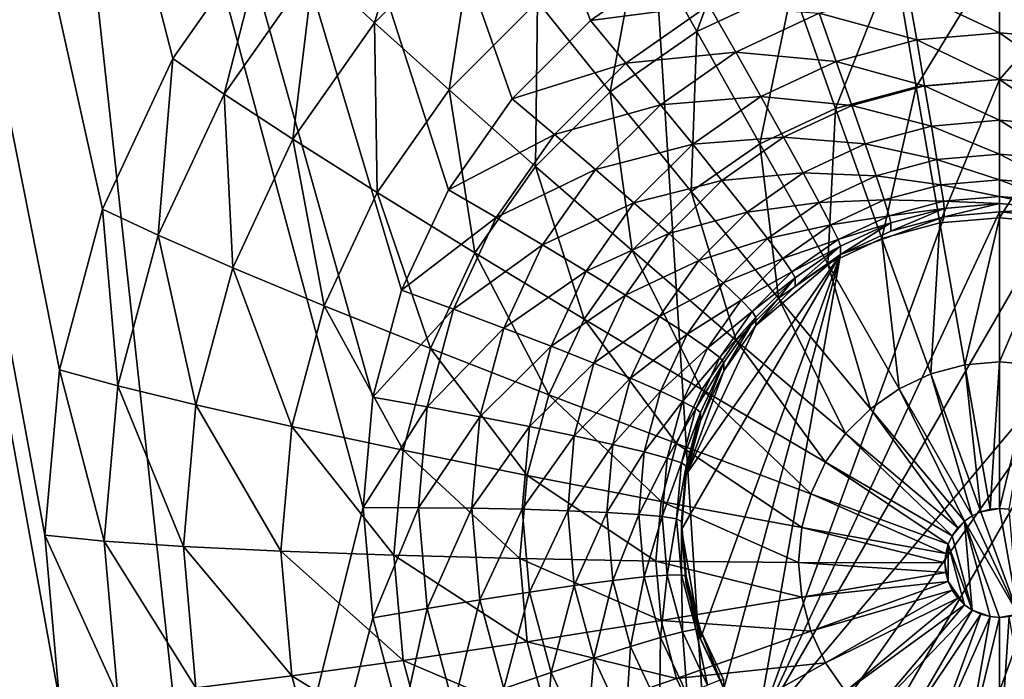
# Model space of a CAD drawing. Extents: x -162 to 162, y -162 to 162.
# Drawn here: x -7 to -5, y 58 to 59 of the extents above; entities that cross this region are included whole.
import ezdxf

# ---------------------------------------------------------------- set-up
doc = ezdxf.new("R2010")
doc.units = 0
doc.layers.add('L1', color=7, linetype='CONTINUOUS')
doc.layers.add('L5', color=7, linetype='CONTINUOUS')

msp = doc.modelspace()

# ---------------------------------------------------------------- linework, layer by layer
at = {"layer": 'L1', "color": 7}
for points in [[(-11.71482, 156.3234, 14.50704), (0, 156.7617, 14.50704), (0, 39.85, 9.402568)], [(-16.9326, 155.6839, 17.50419), (-4.30189, 39.52762, 12.40543), (-5.927143, 156.5187, 17.50419)], [(-5.927143, 156.5187, 17.50419), (-4.30189, 39.52762, 12.40543), (0, 39.85, 12.40543)], [(-5.927143, 156.5187, 17.50419), (0, 39.85, 12.40543), (0, 156.5187, 17.50419)], [(-4.30189, 39.52762, 9.402568), (-16.93678, 155.735, 14.50704), (-11.71482, 156.3234, 14.50704)], [(-4.30189, 39.52762, 9.402568), (-11.71482, 156.3234, 14.50704), (0, 39.85, 9.402568)], [(-23.36412, 155.0108, 14.50704), (-16.93678, 155.735, 14.50704), (-4.30189, 39.52762, 9.402568)], [(-17.74748, 155.6222, 17.50419), (-5.939334, 39.40491, 12.40543), (-16.9326, 155.6839, 17.50419)], [(-16.9326, 155.6839, 17.50419), (-5.939334, 39.40491, 12.40543), (-4.30189, 39.52762, 12.40543)], [(-29.46616, 153.8342, 17.50419), (-5.939334, 39.40491, 12.40543), (-17.74748, 155.6222, 17.50419)], [(-5.939334, 39.40491, 9.402568), (-33.69157, 153.0568, 14.50704), (-23.36412, 155.0108, 14.50704)], [(-5.939334, 39.40491, 9.402568), (-23.36412, 155.0108, 14.50704), (-4.30189, 39.52762, 9.402568)], [(-29.46616, 153.8342, 17.50419), (-8.542042, 38.81086, 12.40543), (-5.939334, 39.40491, 12.40543)], [(-8.542042, 38.81086, 9.402568), (-33.69157, 153.0568, 14.50704), (-5.939334, 39.40491, 9.402568)]]:
    msp.add_3dface(points, dxfattribs=at)
at = {"layer": 'L5', "color": 7}
for points in [[(-7.5, 63.7514, 9.720536), (-5.5, 59.05209, 9.51536), (-5.642788, 58.95221, 9.510999)], [(-5.642788, 58.95221, 9.510999), (-5.766045, 58.82907, 9.505622), (-7.5, 63.7514, 9.720536)], [(-7.5, 63.7514, 9.720536), (-5.766045, 58.82907, 9.505622), (-5.866025, 58.68642, 9.499393)], [(-7.5, 63.7514, 9.720536), (-5.866025, 58.68642, 9.499393), (-5.939693, 58.52859, 9.492503)], [(-5.939693, 58.52859, 9.492503), (-5.984808, 58.36038, 9.485158), (-7.5, 63.7514, 9.720536)], [(-7.5, 63.7514, 9.720536), (-5.984808, 58.36038, 9.485158), (-6.000001, 58.18689, 9.477584)], [(-7.5, 63.7514, 9.720536), (-6.000001, 58.18689, 9.477584), (-7.5, 52.1926, 9.215868)], [(-7.5, 63.56452, 10.71333), (-6.500001, 58.14327, 10.47663), (-6.477212, 58.4035, 10.48799)], [(-6.477212, 58.4035, 10.48799), (-6.409539, 58.65582, 10.49901), (-7.5, 63.56452, 10.71333)], [(-7.5, 63.56452, 10.71333), (-6.409539, 58.65582, 10.49901), (-6.299038, 58.89256, 10.50935)], [(-7.5, 63.56452, 10.71333), (-6.299038, 58.89256, 10.50935), (-6.149067, 59.10654, 10.51869)], [(-6.500001, 58.14327, 10.47663), (-7.5, 63.56452, 10.71333), (-6.477212, 57.88305, 10.46527)], [(-6.477212, 57.88305, 10.46527), (-7.5, 63.56452, 10.71333), (-7.5, 52.14898, 10.21492)], [(-4.739528, 59.61908, 10.54107), (3.590461, 58.65582, 10.49901), (-7.5, 63.56452, 10.71333)], [(-7.5, 63.56452, 10.71333), (3.590461, 58.65582, 10.49901), (3.700962, 58.89256, 10.50935)], [(-7.5, 63.56452, 10.71333), (3.700962, 58.89256, 10.50935), (3.850933, 59.10654, 10.51869)], [(-5.982152, 58.94895, 10.91708), (-5.904183, 59.21061, 10.73427), (-6.077564, 59.0374, 10.72671)], [(-5.824124, 59.10683, 10.92397), (-5.904183, 59.21061, 10.73427), (-5.982152, 58.94895, 10.91708)], [(-5.475906, 58.93517, 11.23664), (-5.386239, 59.17826, 11.09992), (-5.564644, 59.09514, 11.09629)], [(-5.325539, 59.00522, 11.2397), (-5.386239, 59.17826, 11.09992), (-5.475906, 58.93517, 11.23664)], [(-6.218203, 58.83674, 10.71795), (-6.149067, 59.10654, 10.51869), (-6.299038, 58.89256, 10.50935)], [(-6.077564, 59.0374, 10.72671), (-6.149067, 59.10654, 10.51869), (-6.218203, 58.83674, 10.71795)], [(-5.865085, 58.84328, 11.08529), (-5.824124, 59.10683, 10.92397), (-5.982152, 58.94895, 10.91708)], [(-5.725893, 58.98234, 11.09136), (-5.824124, 59.10683, 10.92397), (-5.865085, 58.84328, 11.08529)], [(-5.611813, 58.8401, 11.23249), (-5.564644, 59.09514, 11.09629), (-5.725893, 58.98234, 11.09136)], [(-5.475906, 58.93517, 11.23664), (-5.564644, 59.09514, 11.09629), (-5.611813, 58.8401, 11.23249)], [(-5.130909, 58.84821, 11.35122), (-5, 59.06257, 11.2422), (-5.16528, 59.04812, 11.24157)], [(-5, 58.85965, 11.35172), (-5, 59.06257, 11.2422), (-5.130909, 58.84821, 11.35122)], [(-5, 58.85965, 11.35172), (-4.834719, 59.04812, 11.24157), (-5, 59.06257, 11.2422)], [(-6.110339, 58.76606, 10.90909), (-6.077564, 59.0374, 10.72671), (-6.218203, 58.83674, 10.71795)], [(-5.982152, 58.94895, 10.91708), (-6.077564, 59.0374, 10.72671), (-6.110339, 58.76606, 10.90909)], [(-5.5, 59.05209, 9.51536), (-5.456588, 58.97664, 9.519668), (-5.642788, 58.95221, 9.510999)], [(-5.25784, 58.81424, 11.34974), (-5.16528, 59.04812, 11.24157), (-5.325539, 59.00522, 11.2397)], [(-5.130909, 58.84821, 11.35122), (-5.16528, 59.04812, 11.24157), (-5.25784, 58.81424, 11.34974)], [(-4.869092, 58.84821, 11.35122), (-4.834719, 59.04812, 11.24157), (-5, 58.85965, 11.35172)], [(-5, 59.01378, 9.543869), (-5, 58.93326, 9.577222), (-5.143953, 59.0012, 9.543319)], [(-4.856048, 59.0012, 9.543319), (-4.869764, 58.92187, 9.576725), (-5, 59.01378, 9.543869)], [(-5, 59.01378, 9.543869), (-4.869764, 58.92187, 9.576725), (-5, 58.93326, 9.577222)], [(-5.376935, 58.75875, 11.34731), (-5.325539, 59.00522, 11.2397), (-5.475906, 58.93517, 11.23664)], [(-5.25784, 58.81424, 11.34974), (-5.325539, 59.00522, 11.2397), (-5.376935, 58.75875, 11.34731)], [(-5.143953, 59.0012, 9.543319), (-5.130237, 58.92187, 9.576725), (-5.283531, 58.96383, 9.541688)], [(-5.143953, 59.0012, 9.543319), (-5, 58.93326, 9.577222), (-5.130237, 58.92187, 9.576725)], [(-5.72913, 58.72289, 11.22737), (-5.725893, 58.98234, 11.09136), (-5.865085, 58.84328, 11.08529)], [(-5.611813, 58.8401, 11.23249), (-5.725893, 58.98234, 11.09136), (-5.72913, 58.72289, 11.22737)], [(-5.642788, 58.95221, 9.510999), (-5.456588, 58.97664, 9.519668), (-5.586979, 58.88543, 9.515686)], [(-5.456588, 58.97664, 9.519668), (-5.414495, 58.90282, 9.539024), (-5.586979, 58.88543, 9.515686)], [(-5.456588, 58.97664, 9.519668), (-5.283531, 58.96383, 9.541688), (-5.414495, 58.90282, 9.539024)], [(-5.283531, 58.96383, 9.541688), (-5.256515, 58.88807, 9.575249), (-5.414495, 58.90282, 9.539024)], [(-5.283531, 58.96383, 9.541688), (-5.130237, 58.92187, 9.576725), (-5.256515, 58.88807, 9.575249)], [(-5.977992, 58.68219, 11.07826), (-5.982152, 58.94895, 10.91708), (-6.110339, 58.76606, 10.90909)], [(-5.865085, 58.84328, 11.08529), (-5.982152, 58.94895, 10.91708), (-5.977992, 58.68219, 11.07826)], [(-5.642788, 58.95221, 9.510999), (-5.586979, 58.88543, 9.515686), (-5.766045, 58.82907, 9.505622)], [(-5.48458, 58.68345, 11.34403), (-5.475906, 58.93517, 11.23664), (-5.611813, 58.8401, 11.23249)], [(-5.376935, 58.75875, 11.34731), (-5.475906, 58.93517, 11.23664), (-5.48458, 58.68345, 11.34403)], [(-5, 58.93326, 9.577222), (-5, 58.85975, 9.624051), (-5.130237, 58.92187, 9.576725)], [(-4.869764, 58.92187, 9.576725), (-4.882161, 58.84945, 9.623601), (-5, 58.93326, 9.577222)], [(-5, 58.93326, 9.577222), (-4.882161, 58.84945, 9.623601), (-5, 58.85975, 9.624051)], [(-5.130237, 58.92187, 9.576725), (-5.117839, 58.84945, 9.623601), (-5.256515, 58.88807, 9.575249)], [(-5.130237, 58.92187, 9.576725), (-5, 58.85975, 9.624051), (-5.117839, 58.84945, 9.623601)], [(-5.586979, 58.88543, 9.515686), (-5.414495, 58.90282, 9.539024), (-5.532865, 58.82002, 9.535409)], [(-5.414495, 58.90282, 9.539024), (-5.375, 58.83287, 9.572839), (-5.532865, 58.82002, 9.535409)], [(-5.414495, 58.90282, 9.539024), (-5.256515, 58.88807, 9.575249), (-5.375, 58.83287, 9.572839)], [(-6.321828, 58.61472, 10.70826), (-6.299038, 58.89256, 10.50935), (-6.409539, 58.65582, 10.49901)], [(-6.218203, 58.83674, 10.71795), (-6.299038, 58.89256, 10.50935), (-6.321828, 58.61472, 10.70826)], [(-5.766045, 58.82907, 9.505622), (-5.586979, 58.88543, 9.515686), (-5.699534, 58.77298, 9.510776)], [(-5.586979, 58.88543, 9.515686), (-5.532865, 58.82002, 9.535409), (-5.699534, 58.77298, 9.510776)], [(-5.256515, 58.88807, 9.575249), (-5.232097, 58.81886, 9.622266), (-5.375, 58.83287, 9.572839)], [(-5.256515, 58.88807, 9.575249), (-5.117839, 58.84945, 9.623601), (-5.232097, 58.81886, 9.622266)], [(-5.093796, 58.63416, 11.42848), (-5, 58.85965, 11.35172), (-5.130909, 58.84821, 11.35122)], [(-5, 58.85975, 9.624051), (-5, 58.79549, 9.682933), (-5.117839, 58.84945, 9.623601)], [(-5, 58.64236, 11.42884), (-5, 58.85965, 11.35172), (-5.093796, 58.63416, 11.42848)], [(-4.882161, 58.84945, 9.623601), (-4.892863, 58.78613, 9.682524), (-5, 58.85975, 9.624051)], [(-5, 58.85975, 9.624051), (-4.892863, 58.78613, 9.682524), (-5, 58.79549, 9.682933)], [(-5, 58.64236, 11.42884), (-4.869092, 58.84821, 11.35122), (-5, 58.85965, 11.35172)], [(-6.204788, 58.5637, 10.90026), (-6.218203, 58.83674, 10.71795), (-6.321828, 58.61472, 10.70826)], [(-6.110339, 58.76606, 10.90909), (-6.218203, 58.83674, 10.71795), (-6.204788, 58.5637, 10.90026)], [(-5.824293, 58.58711, 11.22145), (-5.865085, 58.84328, 11.08529), (-5.977992, 58.68219, 11.07826)], [(-5.72913, 58.72289, 11.22737), (-5.865085, 58.84328, 11.08529), (-5.824293, 58.58711, 11.22145)], [(-5.5775, 58.59062, 11.33997), (-5.611813, 58.8401, 11.23249), (-5.72913, 58.72289, 11.22737)], [(-5.48458, 58.68345, 11.34403), (-5.611813, 58.8401, 11.23249), (-5.5775, 58.59062, 11.33997)], [(-5.18474, 58.60981, 11.42742), (-5.130909, 58.84821, 11.35122), (-5.25784, 58.81424, 11.34974)], [(-5.117839, 58.84945, 9.623601), (-5.107137, 58.78613, 9.682524), (-5.232097, 58.81886, 9.622266)], [(-5.093796, 58.63416, 11.42848), (-5.130909, 58.84821, 11.35122), (-5.18474, 58.60981, 11.42742)], [(-5.117839, 58.84945, 9.623601), (-5, 58.79549, 9.682933), (-5.107137, 58.78613, 9.682524)], [(-4.906205, 58.63416, 11.42848), (-4.869092, 58.84821, 11.35122), (-5, 58.64236, 11.42884)], [(-5.766045, 58.82907, 9.505622), (-5.699534, 58.77298, 9.510776), (-5.866025, 58.68642, 9.499393)], [(-5.532865, 58.82002, 9.535409), (-5.375, 58.83287, 9.572839), (-5.482091, 58.75796, 9.569569)], [(-5.375, 58.83287, 9.572839), (-5.339304, 58.76892, 9.620085), (-5.482091, 58.75796, 9.569569)], [(-5.375, 58.83287, 9.572839), (-5.232097, 58.81886, 9.622266), (-5.339304, 58.76892, 9.620085)], [(-5.699534, 58.77298, 9.510776), (-5.532865, 58.82002, 9.535409), (-5.635043, 58.71793, 9.530952)], [(-5.532865, 58.82002, 9.535409), (-5.482091, 58.75796, 9.569569), (-5.635043, 58.71793, 9.530952)], [(-5.270073, 58.57006, 11.42568), (-5.25784, 58.81424, 11.34974), (-5.376935, 58.75875, 11.34731)], [(-5.232097, 58.81886, 9.622266), (-5.211019, 58.75832, 9.68131), (-5.339304, 58.76892, 9.620085)], [(-5.18474, 58.60981, 11.42742), (-5.25784, 58.81424, 11.34974), (-5.270073, 58.57006, 11.42568)], [(-5.232097, 58.81886, 9.622266), (-5.107137, 58.78613, 9.682524), (-5.211019, 58.75832, 9.68131)], [(-5, 58.79549, 9.682933), (-5, 58.74243, 9.752078), (-5.107137, 58.78613, 9.682524)], [(-4.892863, 58.78613, 9.682524), (-4.901544, 58.73383, 9.751702), (-5, 58.79549, 9.682933)], [(-5, 58.79549, 9.682933), (-4.901544, 58.73383, 9.751702), (-5, 58.74243, 9.752078)], [(-5.107137, 58.78613, 9.682524), (-5.098456, 58.73383, 9.751702), (-5.211019, 58.75832, 9.68131)], [(-5.107137, 58.78613, 9.682524), (-5, 58.74243, 9.752078), (-5.098456, 58.73383, 9.751702)], [(-6.061185, 58.50395, 11.07047), (-6.110339, 58.76606, 10.90909), (-6.204788, 58.5637, 10.90026)], [(-5.977992, 58.68219, 11.07826), (-6.110339, 58.76606, 10.90909), (-6.061185, 58.50395, 11.07047)], [(-5.866025, 58.68642, 9.499393), (-5.699534, 58.77298, 9.510776), (-5.790834, 58.64271, 9.505088)], [(-5.699534, 58.77298, 9.510776), (-5.635043, 58.71793, 9.530952), (-5.790834, 58.64271, 9.505088)], [(-5.347198, 58.51611, 11.42333), (-5.376935, 58.75875, 11.34731), (-5.48458, 58.68345, 11.34403)], [(-5.482091, 58.75796, 9.569569), (-5.339304, 58.76892, 9.620085), (-5.4362, 58.70114, 9.617126)], [(-5.339304, 58.76892, 9.620085), (-5.308489, 58.71291, 9.679327), (-5.4362, 58.70114, 9.617126)], [(-5.270073, 58.57006, 11.42568), (-5.376935, 58.75875, 11.34731), (-5.347198, 58.51611, 11.42333)], [(-5.339304, 58.76892, 9.620085), (-5.211019, 58.75832, 9.68131), (-5.308489, 58.71291, 9.679327)], [(-5.635043, 58.71793, 9.530952), (-5.482091, 58.75796, 9.569569), (-5.574533, 58.6656, 9.565536)], [(-5.482091, 58.75796, 9.569569), (-5.4362, 58.70114, 9.617126), (-5.574533, 58.6656, 9.565536)], [(-5.211019, 58.75832, 9.68131), (-5.193921, 58.70827, 9.750586), (-5.308489, 58.71291, 9.679327)], [(-5.211019, 58.75832, 9.68131), (-5.098456, 58.73383, 9.751702), (-5.193921, 58.70827, 9.750586)], [(-5.098456, 58.73383, 9.751702), (-5.092061, 58.69415, 9.829034), (-5.193921, 58.70827, 9.750586)], [(-5, 58.74243, 9.752078), (-5, 58.70219, 9.829385), (-5.098456, 58.73383, 9.751702)], [(-5.098456, 58.73383, 9.751702), (-5, 58.70219, 9.829385), (-5.092061, 58.69415, 9.829034)], [(-4.901544, 58.73383, 9.751702), (-4.90794, 58.69415, 9.829034), (-5, 58.74243, 9.752078)], [(-5, 58.74243, 9.752078), (-4.90794, 58.69415, 9.829034), (-5, 58.70219, 9.829385)], [(-5.652872, 58.48308, 11.33528), (-5.72913, 58.72289, 11.22737), (-5.824293, 58.58711, 11.22145)], [(-5.790834, 58.64271, 9.505088), (-5.635043, 58.71793, 9.530952), (-5.717926, 58.59968, 9.525789)], [(-5.5775, 58.59062, 11.33997), (-5.72913, 58.72289, 11.22737), (-5.652872, 58.48308, 11.33528)], [(-5.635043, 58.71793, 9.530952), (-5.574533, 58.6656, 9.565536), (-5.717926, 58.59968, 9.525789)], [(-5.4362, 58.70114, 9.617126), (-5.308489, 58.71291, 9.679327), (-5.396585, 58.65128, 9.676636)], [(-5.308489, 58.71291, 9.679327), (-5.283494, 58.66655, 9.748764), (-5.396585, 58.65128, 9.676636)], [(-5.308489, 58.71291, 9.679327), (-5.193921, 58.70827, 9.750586), (-5.283494, 58.66655, 9.748764)], [(-5.574533, 58.6656, 9.565536), (-5.4362, 58.70114, 9.617126), (-5.519842, 58.61757, 9.613478)], [(-5.4362, 58.70114, 9.617126), (-5.396585, 58.65128, 9.676636), (-5.519842, 58.61757, 9.613478)], [(-5.193921, 58.70827, 9.750586), (-5.181323, 58.67025, 9.827991), (-5.283494, 58.66655, 9.748764)], [(-5.193921, 58.70827, 9.750586), (-5.092061, 58.69415, 9.829034), (-5.181323, 58.67025, 9.827991)], [(-5, 58.70219, 9.829385), (-5, 58.67598, 9.912508), (-5.092061, 58.69415, 9.829034)], [(-4.90794, 58.69415, 9.829034), (-4.911857, 58.66828, 9.912171), (-5, 58.70219, 9.829385)], [(-5, 58.70219, 9.829385), (-4.911857, 58.66828, 9.912171), (-5, 58.67598, 9.912508)], [(-5.894411, 58.43689, 11.21489), (-5.977992, 58.68219, 11.07826), (-6.061185, 58.50395, 11.07047)], [(-5.824293, 58.58711, 11.22145), (-5.977992, 58.68219, 11.07826), (-5.894411, 58.43689, 11.21489)], [(-5.866025, 58.68642, 9.499393), (-5.790834, 58.64271, 9.505088), (-5.939693, 58.52859, 9.492503)], [(-5.413775, 58.4496, 11.42042), (-5.48458, 58.68345, 11.34403), (-5.5775, 58.59062, 11.33997)], [(-5.347198, 58.51611, 11.42333), (-5.48458, 58.68345, 11.34403), (-5.413775, 58.4496, 11.42042)], [(-5.092061, 58.69415, 9.829034), (-5.088144, 58.66828, 9.912171), (-5.181323, 58.67025, 9.827991)], [(-5.092061, 58.69415, 9.829034), (-5, 58.67598, 9.912508), (-5.088144, 58.66828, 9.912171)], [(-5.717926, 58.59968, 9.525789), (-5.574533, 58.6656, 9.565536), (-5.64952, 58.55861, 9.560864)], [(-5.574533, 58.6656, 9.565536), (-5.519842, 58.61757, 9.613478), (-5.64952, 58.55861, 9.560864)], [(-5.396585, 58.65128, 9.676636), (-5.283494, 58.66655, 9.748764), (-5.364453, 58.60991, 9.746292)], [(-5.283494, 58.66655, 9.748764), (-5.265077, 58.63123, 9.826288), (-5.364453, 58.60991, 9.746292)], [(-5.283494, 58.66655, 9.748764), (-5.181323, 58.67025, 9.827991), (-5.265077, 58.63123, 9.826288)], [(-5.181323, 58.67025, 9.827991), (-5.173608, 58.6454, 9.911172), (-5.265077, 58.63123, 9.826288)], [(-5.181323, 58.67025, 9.827991), (-5.088144, 58.66828, 9.912171), (-5.173608, 58.6454, 9.911172)], [(-5.088144, 58.66828, 9.912171), (-5.086824, 58.65702, 9.998587), (-5.173608, 58.6454, 9.911172)], [(-5, 58.67598, 9.912508), (-5, 58.66461, 9.998918), (-5.088144, 58.66828, 9.912171)], [(-5.088144, 58.66828, 9.912171), (-5, 58.66461, 9.998918), (-5.086824, 58.65702, 9.998587)], [(-4.911857, 58.66828, 9.912171), (-4.913176, 58.65702, 9.998587), (-5, 58.67598, 9.912508)], [(-5, 58.67598, 9.912508), (-4.913176, 58.65702, 9.998587), (-5, 58.66461, 9.998918)], [(-6.38529, 58.37811, 10.69793), (-6.409539, 58.65582, 10.49901), (-6.477212, 58.4035, 10.48799)], [(-6.321828, 58.61472, 10.70826), (-6.409539, 58.65582, 10.49901), (-6.38529, 58.37811, 10.69793)], [(-5.519842, 58.61757, 9.613478), (-5.396585, 58.65128, 9.676636), (-5.472633, 58.57531, 9.673319)], [(-5.396585, 58.65128, 9.676636), (-5.364453, 58.60991, 9.746292), (-5.472633, 58.57531, 9.673319)], [(-4.913176, 58.64393, 10.2983), (-5.383023, 57.83091, 10.2628), (-5, 58.65152, 10.29863)], [(-5, 58.65152, 10.29863), (-5.383023, 57.83091, 10.2628), (-5.086824, 58.64393, 10.2983)], [(-5.173608, 58.6454, 9.911172), (-5.086824, 58.65702, 9.998587), (-5.17101, 58.63448, 9.997603)], [(-5.17101, 58.6214, 10.29732), (-5.17101, 58.63448, 9.997603), (-5.086824, 58.65702, 9.998587)], [(-5.17101, 58.6214, 10.29732), (-5.086824, 58.65702, 9.998587), (-5.086824, 58.64393, 10.2983)], [(-5.086824, 58.64393, 10.2983), (-5, 58.66461, 9.998918), (-5, 58.65152, 10.29863)], [(-5.086824, 58.64393, 10.2983), (-5.086824, 58.65702, 9.998587), (-5, 58.66461, 9.998918)], [(-5, 58.65152, 10.29863), (-5, 58.66461, 9.998918), (-4.913176, 58.65702, 9.998587)], [(-5, 58.65152, 10.29863), (-4.913176, 58.65702, 9.998587), (-4.913176, 58.64393, 10.2983)], [(-5.939693, 58.52859, 9.492503), (-5.790834, 58.64271, 9.505088), (-5.858105, 58.49859, 9.498796)], [(-5.790834, 58.64271, 9.505088), (-5.717926, 58.59968, 9.525789), (-5.858105, 58.49859, 9.498796)], [(-4.913176, 58.64393, 10.2983), (-4.75, 58.5846, 10.29571), (-5.383023, 57.83091, 10.2628)], [(-5.086824, 58.64393, 10.2983), (-5.383023, 57.83091, 10.2628), (-5.25, 58.5846, 10.29571)], [(-5.265077, 58.63123, 9.826288), (-5.173608, 58.6454, 9.911172), (-5.253798, 58.60804, 9.909541)], [(-5.173608, 58.6454, 9.911172), (-5.17101, 58.63448, 9.997603), (-5.253798, 58.60804, 9.909541)], [(-5.25, 58.5846, 10.29571), (-5.17101, 58.6214, 10.29732), (-5.086824, 58.64393, 10.2983)], [(-5.054818, 58.41102, 11.47154), (-5, 58.64236, 11.42884), (-5.093796, 58.63416, 11.42848)], [(-5, 58.41581, 11.47175), (-5, 58.64236, 11.42884), (-5.054818, 58.41102, 11.47154)], [(-5, 58.41581, 11.47175), (-4.906205, 58.63416, 11.42848), (-5, 58.64236, 11.42884)], [(-5.364453, 58.60991, 9.746292), (-5.265077, 58.63123, 9.826288), (-5.340776, 58.57828, 9.823975)], [(-5.265077, 58.63123, 9.826288), (-5.253798, 58.60804, 9.909541), (-5.340776, 58.57828, 9.823975)], [(-5.253798, 58.60804, 9.909541), (-5.17101, 58.63448, 9.997603), (-5.25, 58.59768, 9.995996)], [(-5.25, 58.5846, 10.29571), (-5.25, 58.59768, 9.995996), (-5.17101, 58.63448, 9.997603)], [(-5.25, 58.5846, 10.29571), (-5.17101, 58.63448, 9.997603), (-5.17101, 58.6214, 10.29732)], [(-5.10797, 58.39679, 11.47091), (-5.093796, 58.63416, 11.42848), (-5.18474, 58.60981, 11.42742)], [(-5.054818, 58.41102, 11.47154), (-5.093796, 58.63416, 11.42848), (-5.10797, 58.39679, 11.47091)], [(-4.945183, 58.41102, 11.47154), (-4.906205, 58.63416, 11.42848), (-5, 58.41581, 11.47175)], [(-6.262631, 58.34803, 10.89084), (-6.321828, 58.61472, 10.70826), (-6.38529, 58.37811, 10.69793)], [(-6.204788, 58.5637, 10.90026), (-6.321828, 58.61472, 10.70826), (-6.262631, 58.34803, 10.89084)], [(-5.64952, 58.55861, 9.560864), (-5.519842, 58.61757, 9.613478), (-5.58769, 58.52077, 9.60925)], [(-5.519842, 58.61757, 9.613478), (-5.472633, 58.57531, 9.673319), (-5.58769, 58.52077, 9.60925)], [(-5.472633, 58.57531, 9.673319), (-5.364453, 58.60991, 9.746292), (-5.434338, 58.54009, 9.743243)], [(-5.364453, 58.60991, 9.746292), (-5.340776, 58.57828, 9.823975), (-5.434338, 58.54009, 9.743243)], [(-5.340776, 58.57828, 9.823975), (-5.253798, 58.60804, 9.909541), (-5.326277, 58.55734, 9.907328)], [(-5.253798, 58.60804, 9.909541), (-5.25, 58.59768, 9.995996), (-5.326277, 58.55734, 9.907328)], [(-5.157841, 58.37356, 11.4699), (-5.18474, 58.60981, 11.42742), (-5.270073, 58.57006, 11.42568)], [(-5.10797, 58.39679, 11.47091), (-5.18474, 58.60981, 11.42742), (-5.157841, 58.37356, 11.4699)], [(-5.858105, 58.49859, 9.498796), (-5.717926, 58.59968, 9.525789), (-5.778996, 58.46884, 9.520076)], [(-5.717926, 58.59968, 9.525789), (-5.64952, 58.55861, 9.560864), (-5.778996, 58.46884, 9.520076)], [(-5.467779, 58.37254, 11.41706), (-5.5775, 58.59062, 11.33997), (-5.652872, 58.48308, 11.33528)], [(-5.413775, 58.4496, 11.42042), (-5.5775, 58.59062, 11.33997), (-5.467779, 58.37254, 11.41706)], [(-5.326277, 58.55734, 9.907328), (-5.25, 58.59768, 9.995996), (-5.321394, 58.54774, 9.993816)], [(-5.321394, 58.53466, 10.29353), (-5.321394, 58.54774, 9.993816), (-5.25, 58.59768, 9.995996)], [(-5.321394, 58.53466, 10.29353), (-5.25, 58.59768, 9.995996), (-5.25, 58.5846, 10.29571)], [(-5.708407, 58.36409, 11.33008), (-5.824293, 58.58711, 11.22145), (-5.894411, 58.43689, 11.21489)], [(-5.652872, 58.48308, 11.33528), (-5.824293, 58.58711, 11.22145), (-5.708407, 58.36409, 11.33008)], [(-5.58769, 58.52077, 9.60925), (-5.472633, 58.57531, 9.673319), (-5.534319, 58.4873, 9.669476)], [(-5.472633, 58.57531, 9.673319), (-5.434338, 58.54009, 9.743243), (-5.534319, 58.4873, 9.669476)], [(-5.492404, 58.23874, 10.28061), (-5.25, 58.5846, 10.29571), (-5.5, 58.152, 10.27682)], [(-5.5, 58.152, 10.27682), (-5.25, 58.5846, 10.29571), (-5.469846, 57.98115, 10.26936)], [(-5.492404, 58.23874, 10.28061), (-5.383023, 58.47308, 10.29084), (-5.25, 58.5846, 10.29571)], [(-5.25, 58.5846, 10.29571), (-5.433013, 57.90224, 10.26592), (-5.469846, 57.98115, 10.26936)], [(-5.434338, 58.54009, 9.743243), (-5.340776, 58.57828, 9.823975), (-5.406121, 58.51299, 9.821125)], [(-5.25, 58.5846, 10.29571), (-5.383023, 57.83091, 10.2628), (-5.433013, 57.90224, 10.26592)], [(-5.340776, 58.57828, 9.823975), (-5.326277, 58.55734, 9.907328), (-5.406121, 58.51299, 9.821125)], [(-4.75, 58.5846, 10.29571), (-5.321394, 57.76934, 10.26012), (-5.383023, 57.83091, 10.2628)], [(-5.383023, 58.47308, 10.29084), (-5.321394, 58.53466, 10.29353), (-5.25, 58.5846, 10.29571)], [(-5.25, 57.7194, 10.25794), (-5.321394, 57.76934, 10.26012), (-4.75, 58.5846, 10.29571)], [(-5.086824, 57.66006, 10.25534), (-5.25, 57.7194, 10.25794), (-4.75, 58.5846, 10.29571)], [(-5.086824, 57.66006, 10.25534), (-4.75, 58.5846, 10.29571), (-4.913176, 57.66006, 10.25534)], [(-6.112133, 58.31399, 11.06218), (-6.204788, 58.5637, 10.90026), (-6.262631, 58.34803, 10.89084)], [(-6.061185, 58.50395, 11.07047), (-6.204788, 58.5637, 10.90026), (-6.112133, 58.31399, 11.06218)], [(-5.778996, 58.46884, 9.520076), (-5.64952, 58.55861, 9.560864), (-5.704769, 58.44024, 9.555697)], [(-5.64952, 58.55861, 9.560864), (-5.58769, 58.52077, 9.60925), (-5.704769, 58.44024, 9.555697)], [(-5.406121, 58.51299, 9.821125), (-5.326277, 58.55734, 9.907328), (-5.388841, 58.49484, 9.904599)], [(-5.326277, 58.55734, 9.907328), (-5.321394, 58.54774, 9.993816), (-5.388841, 58.49484, 9.904599)], [(-5.202916, 58.34202, 11.46852), (-5.270073, 58.57006, 11.42568), (-5.347198, 58.51611, 11.42333)], [(-5.157841, 58.37356, 11.4699), (-5.270073, 58.57006, 11.42568), (-5.202916, 58.34202, 11.46852)], [(-5.388841, 58.49484, 9.904599), (-5.321394, 58.54774, 9.993816), (-5.383023, 58.48617, 9.991127)], [(-5.383023, 58.47308, 10.29084), (-5.383023, 58.48617, 9.991127), (-5.321394, 58.54774, 9.993816)], [(-5.383023, 58.47308, 10.29084), (-5.321394, 58.54774, 9.993816), (-5.321394, 58.53466, 10.29353)], [(-5.939693, 58.52859, 9.492503), (-5.858105, 58.49859, 9.498796), (-5.984808, 58.36038, 9.485158)], [(-5.534319, 58.4873, 9.669476), (-5.434338, 58.54009, 9.743243), (-5.491025, 58.45921, 9.739712)], [(-5.434338, 58.54009, 9.743243), (-5.406121, 58.51299, 9.821125), (-5.491025, 58.45921, 9.739712)], [(-5.704769, 58.44024, 9.555697), (-5.58769, 58.52077, 9.60925), (-5.637682, 58.41367, 9.604574)], [(-5.58769, 58.52077, 9.60925), (-5.534319, 58.4873, 9.669476), (-5.637682, 58.41367, 9.604574)], [(-5.491025, 58.45921, 9.739712), (-5.406121, 58.51299, 9.821125), (-5.459127, 58.43737, 9.817823)], [(-5.406121, 58.51299, 9.821125), (-5.388841, 58.49484, 9.904599), (-5.459127, 58.43737, 9.817823)], [(-5.241827, 58.30315, 11.46683), (-5.347198, 58.51611, 11.42333), (-5.413775, 58.4496, 11.42042)], [(-5.202916, 58.34202, 11.46852), (-5.347198, 58.51611, 11.42333), (-5.241827, 58.30315, 11.46683)], [(-5.937352, 58.27678, 11.2079), (-6.061185, 58.50395, 11.07047), (-6.112133, 58.31399, 11.06218)], [(-5.894411, 58.43689, 11.21489), (-6.061185, 58.50395, 11.07047), (-5.937352, 58.27678, 11.2079)], [(-5.984808, 58.36038, 9.485158), (-5.858105, 58.49859, 9.498796), (-5.899303, 58.34498, 9.492089)], [(-5.858105, 58.49859, 9.498796), (-5.778996, 58.46884, 9.520076), (-5.899303, 58.34498, 9.492089)], [(-5.50757, 58.28729, 11.41334), (-5.652872, 58.48308, 11.33528), (-5.708407, 58.36409, 11.33008)], [(-5.467779, 58.37254, 11.41706), (-5.652872, 58.48308, 11.33528), (-5.50757, 58.28729, 11.41334)], [(-5.637682, 58.41367, 9.604574), (-5.534319, 58.4873, 9.669476), (-5.57977, 58.38992, 9.665225)], [(-5.534319, 58.4873, 9.669476), (-5.491025, 58.45921, 9.739712), (-5.57977, 58.38992, 9.665225)], [(-5.459127, 58.43737, 9.817823), (-5.388841, 58.49484, 9.904599), (-5.439591, 58.42242, 9.901437)], [(-5.388841, 58.49484, 9.904599), (-5.383023, 58.48617, 9.991127), (-5.439591, 58.42242, 9.901437)], [(-5.439591, 58.42242, 9.901437), (-5.383023, 58.48617, 9.991127), (-5.433013, 58.41484, 9.988013)], [(-5.433013, 58.40176, 10.28773), (-5.433013, 58.41484, 9.988013), (-5.383023, 58.48617, 9.991127)], [(-5.433013, 58.40176, 10.28773), (-5.383023, 58.48617, 9.991127), (-5.383023, 58.47308, 10.29084)], [(-5.899303, 58.34498, 9.492089), (-5.778996, 58.46884, 9.520076), (-5.816396, 58.32939, 9.513988)], [(-5.778996, 58.46884, 9.520076), (-5.704769, 58.44024, 9.555697), (-5.816396, 58.32939, 9.513988)], [(-5.433013, 58.40176, 10.28773), (-5.383023, 58.47308, 10.29084), (-5.492404, 58.23874, 10.28061)], [(-5.57977, 58.38992, 9.665225), (-5.491025, 58.45921, 9.739712), (-5.532794, 58.36972, 9.735805)], [(-5.491025, 58.45921, 9.739712), (-5.459127, 58.43737, 9.817823), (-5.532794, 58.36972, 9.735805)], [(-5.273388, 58.25812, 11.46486), (-5.413775, 58.4496, 11.42042), (-5.467779, 58.37254, 11.41706)], [(-5.241827, 58.30315, 11.46683), (-5.413775, 58.4496, 11.42042), (-5.273388, 58.25812, 11.46486)], [(-5.742418, 58.23728, 11.32455), (-5.894411, 58.43689, 11.21489), (-5.937352, 58.27678, 11.2079)], [(-5.708407, 58.36409, 11.33008), (-5.894411, 58.43689, 11.21489), (-5.742418, 58.23728, 11.32455)], [(-5.816396, 58.32939, 9.513988), (-5.704769, 58.44024, 9.555697), (-5.738606, 58.31408, 9.550189)], [(-5.704769, 58.44024, 9.555697), (-5.637682, 58.41367, 9.604574), (-5.738606, 58.31408, 9.550189)], [(-5.532794, 58.36972, 9.735805), (-5.459127, 58.43737, 9.817823), (-5.498182, 58.35369, 9.81417)], [(-5.459127, 58.43737, 9.817823), (-5.439591, 58.42242, 9.901437), (-5.498182, 58.35369, 9.81417)], [(-5.498182, 58.35369, 9.81417), (-5.439591, 58.42242, 9.901437), (-5.476985, 58.34231, 9.897939)], [(-5.439591, 58.42242, 9.901437), (-5.433013, 58.41484, 9.988013), (-5.476985, 58.34231, 9.897939)], [(-6.40666, 58.13408, 10.68727), (-6.477212, 58.4035, 10.48799), (-6.500001, 58.14327, 10.47663)], [(-6.38529, 58.37811, 10.69793), (-6.477212, 58.4035, 10.48799), (-6.40666, 58.13408, 10.68727)], [(-5.738606, 58.31408, 9.550189), (-5.637682, 58.41367, 9.604574), (-5.668297, 58.29952, 9.599591)], [(-5.637682, 58.41367, 9.604574), (-5.57977, 58.38992, 9.665225), (-5.668297, 58.29952, 9.599591)], [(-5.476985, 58.34231, 9.897939), (-5.433013, 58.41484, 9.988013), (-5.469846, 58.33593, 9.984568)], [(-5.469846, 58.32284, 10.28428), (-5.469846, 58.33593, 9.984568), (-5.433013, 58.41484, 9.988013)], [(-5.469846, 58.32284, 10.28428), (-5.433013, 58.41484, 9.988013), (-5.433013, 58.40176, 10.28773)], [(-5.029341, 58.18019, 11.4792), (-5.054818, 58.41102, 11.47154), (-5.10797, 58.39679, 11.47091)], [(-5.014897, 58.18406, 11.47937), (-5, 58.41581, 11.47175), (-5.054818, 58.41102, 11.47154)], [(-5.014897, 58.18406, 11.47937), (-5.054818, 58.41102, 11.47154), (-5.029341, 58.18019, 11.4792)], [(-5, 58.18536, 11.47942), (-5, 58.41581, 11.47175), (-5.014897, 58.18406, 11.47937)], [(-5, 58.18536, 11.47942), (-4.945183, 58.41102, 11.47154), (-5, 58.41581, 11.47175)], [(-4.985104, 58.18406, 11.47937), (-4.945183, 58.41102, 11.47154), (-5, 58.18536, 11.47942)], [(-5.668297, 58.29952, 9.599591), (-5.57977, 58.38992, 9.665225), (-5.607605, 58.28613, 9.660694)], [(-5.57977, 58.38992, 9.665225), (-5.532794, 58.36972, 9.735805), (-5.607605, 58.28613, 9.660694)], [(-5.492404, 58.23874, 10.28061), (-5.469846, 58.32284, 10.28428), (-5.433013, 58.40176, 10.28773)], [(-5.042893, 58.17388, 11.47892), (-5.10797, 58.39679, 11.47091), (-5.157841, 58.37356, 11.4699)], [(-5.029341, 58.18019, 11.4792), (-5.10797, 58.39679, 11.47091), (-5.042893, 58.17388, 11.47892)], [(-6.282108, 58.12561, 10.88113), (-6.38529, 58.37811, 10.69793), (-6.40666, 58.13408, 10.68727)], [(-6.262631, 58.34803, 10.89084), (-6.38529, 58.37811, 10.69793), (-6.282108, 58.12561, 10.88113)], [(-5.296644, 58.20829, 11.46268), (-5.467779, 58.37254, 11.41706), (-5.50757, 58.28729, 11.41334)], [(-5.273388, 58.25812, 11.46486), (-5.467779, 58.37254, 11.41706), (-5.296644, 58.20829, 11.46268)], [(-5.055143, 58.16531, 11.47855), (-5.157841, 58.37356, 11.4699), (-5.202916, 58.34202, 11.46852)], [(-5.042893, 58.17388, 11.47892), (-5.157841, 58.37356, 11.4699), (-5.055143, 58.16531, 11.47855)], [(-5.984808, 58.36038, 9.485158), (-5.899303, 58.34498, 9.492089), (-6.000001, 58.18689, 9.477584)], [(-5.531939, 58.19643, 11.40937), (-5.708407, 58.36409, 11.33008), (-5.742418, 58.23728, 11.32455)], [(-5.50757, 58.28729, 11.41334), (-5.708407, 58.36409, 11.33008), (-5.531939, 58.19643, 11.40937)], [(-5.607605, 58.28613, 9.660694), (-5.532794, 58.36972, 9.735805), (-5.558374, 58.27435, 9.731641)], [(-5.532794, 58.36972, 9.735805), (-5.498182, 58.35369, 9.81417), (-5.558374, 58.27435, 9.731641)], [(-6.129289, 58.11808, 11.05363), (-6.262631, 58.34803, 10.89084), (-6.282108, 58.12561, 10.88113)], [(-6.112133, 58.31399, 11.06218), (-6.262631, 58.34803, 10.89084), (-6.129289, 58.11808, 11.05363)], [(-6.000001, 58.18689, 9.477584), (-5.899303, 58.34498, 9.492089), (-5.913176, 58.18656, 9.485173)], [(-5.899303, 58.34498, 9.492089), (-5.816396, 58.32939, 9.513988), (-5.913176, 58.18656, 9.485173)], [(-5.558374, 58.27435, 9.731641), (-5.498182, 58.35369, 9.81417), (-5.5221, 58.26451, 9.810276)], [(-5.498182, 58.35369, 9.81417), (-5.476985, 58.34231, 9.897939), (-5.5221, 58.26451, 9.810276)], [(-5.5221, 58.26451, 9.810276), (-5.476985, 58.34231, 9.897939), (-5.499885, 58.25693, 9.894211)], [(-5.476985, 58.34231, 9.897939), (-5.469846, 58.33593, 9.984568), (-5.499885, 58.25693, 9.894211)], [(-5.065716, 58.15474, 11.47809), (-5.202916, 58.34202, 11.46852), (-5.241827, 58.30315, 11.46683)], [(-5.055143, 58.16531, 11.47855), (-5.202916, 58.34202, 11.46852), (-5.065716, 58.15474, 11.47809)], [(-5.913176, 58.18656, 9.485173), (-5.816396, 58.32939, 9.513988), (-5.82899, 58.18558, 9.507709)], [(-5.816396, 58.32939, 9.513988), (-5.738606, 58.31408, 9.550189), (-5.82899, 58.18558, 9.507709)], [(-5.499885, 58.25693, 9.894211), (-5.469846, 58.33593, 9.984568), (-5.492404, 58.25182, 9.980896)], [(-5.492404, 58.23874, 10.28061), (-5.492404, 58.25182, 9.980896), (-5.469846, 58.33593, 9.984568)], [(-5.492404, 58.23874, 10.28061), (-5.469846, 58.33593, 9.984568), (-5.469846, 58.32284, 10.28428)], [(-5.951812, 58.11166, 11.20069), (-6.112133, 58.31399, 11.06218), (-6.129289, 58.11808, 11.05363)], [(-5.937352, 58.27678, 11.2079), (-6.112133, 58.31399, 11.06218), (-5.951812, 58.11166, 11.20069)], [(-5.82899, 58.18558, 9.507709), (-5.738606, 58.31408, 9.550189), (-5.75, 58.18397, 9.544508)], [(-5.738606, 58.31408, 9.550189), (-5.668297, 58.29952, 9.599591), (-5.75, 58.18397, 9.544508)], [(-5.75, 58.18397, 9.544508), (-5.668297, 58.29952, 9.599591), (-5.678607, 58.18179, 9.594451)], [(-5.668297, 58.29952, 9.599591), (-5.607605, 58.28613, 9.660694), (-5.678607, 58.18179, 9.594451)], [(-5.074294, 58.14251, 11.47755), (-5.241827, 58.30315, 11.46683), (-5.273388, 58.25812, 11.46486)], [(-5.065716, 58.15474, 11.47809), (-5.241827, 58.30315, 11.46683), (-5.074294, 58.14251, 11.47755)], [(-5.678607, 58.18179, 9.594451), (-5.607605, 58.28613, 9.660694), (-5.616978, 58.1791, 9.65602)], [(-5.607605, 58.28613, 9.660694), (-5.558374, 58.27435, 9.731641), (-5.616978, 58.1791, 9.65602)], [(-5.310886, 58.15519, 11.46037), (-5.50757, 58.28729, 11.41334), (-5.531939, 58.19643, 11.40937)], [(-5.296644, 58.20829, 11.46268), (-5.50757, 58.28729, 11.41334), (-5.310886, 58.15519, 11.46037)], [(-5.753872, 58.1065, 11.31884), (-5.937352, 58.27678, 11.2079), (-5.951812, 58.11166, 11.20069)], [(-5.742418, 58.23728, 11.32455), (-5.937352, 58.27678, 11.2079), (-5.753872, 58.1065, 11.31884)], [(-5.616978, 58.1791, 9.65602), (-5.558374, 58.27435, 9.731641), (-5.566988, 58.17599, 9.727346)], [(-5.558374, 58.27435, 9.731641), (-5.5221, 58.26451, 9.810276), (-5.566988, 58.17599, 9.727346)], [(-5.566988, 58.17599, 9.727346), (-5.5221, 58.26451, 9.810276), (-5.530154, 58.17254, 9.80626)], [(-5.5221, 58.26451, 9.810276), (-5.499885, 58.25693, 9.894211), (-5.530154, 58.17254, 9.80626)], [(-5.530154, 58.17254, 9.80626), (-5.499885, 58.25693, 9.894211), (-5.507596, 58.16887, 9.890366)], [(-5.499885, 58.25693, 9.894211), (-5.492404, 58.25182, 9.980896), (-5.507596, 58.16887, 9.890366)], [(-5.507596, 58.16887, 9.890366), (-5.492404, 58.25182, 9.980896), (-5.5, 58.16508, 9.977108)], [(-5.5, 58.152, 10.27682), (-5.5, 58.16508, 9.977108), (-5.492404, 58.25182, 9.980896)], [(-5.5, 58.152, 10.27682), (-5.492404, 58.25182, 9.980896), (-5.492404, 58.23874, 10.28061)], [(-5.080613, 58.12897, 11.47696), (-5.273388, 58.25812, 11.46486), (-5.296644, 58.20829, 11.46268)], [(-5.074294, 58.14251, 11.47755), (-5.273388, 58.25812, 11.46486), (-5.080613, 58.12897, 11.47696)], [(-5.540145, 58.10273, 11.40528), (-5.742418, 58.23728, 11.32455), (-5.753872, 58.1065, 11.31884)], [(-5.531939, 58.19643, 11.40937), (-5.742418, 58.23728, 11.32455), (-5.540145, 58.10273, 11.40528)], [(-5.084483, 58.11454, 11.47633), (-5.296644, 58.20829, 11.46268), (-5.310886, 58.15519, 11.46037)], [(-5.080613, 58.12897, 11.47696), (-5.296644, 58.20829, 11.46268), (-5.084483, 58.11454, 11.47633)], [(-7.5, 52.1926, 9.215868), (-6.000001, 58.18689, 9.477584), (-5.984808, 58.01341, 9.470009)], [(-6.000001, 58.18689, 9.477584), (-5.913176, 58.18656, 9.485173), (-5.984808, 58.01341, 9.470009)], [(-5.984808, 58.01341, 9.470009), (-5.913176, 58.18656, 9.485173), (-5.899303, 58.02814, 9.478256)], [(-5.913176, 58.18656, 9.485173), (-5.82899, 58.18558, 9.507709), (-5.899303, 58.02814, 9.478256)], [(-5.315681, 58.10043, 11.45798), (-5.531939, 58.19643, 11.40937), (-5.540145, 58.10273, 11.40528)], [(-5.310886, 58.15519, 11.46037), (-5.531939, 58.19643, 11.40937), (-5.315681, 58.10043, 11.45798)], [(-5.899303, 58.02814, 9.478256), (-5.82899, 58.18558, 9.507709), (-5.816396, 58.04176, 9.501429)], [(-5.82899, 58.18558, 9.507709), (-5.75, 58.18397, 9.544508), (-5.816396, 58.04176, 9.501429)], [(-5.816396, 58.04176, 9.501429), (-5.75, 58.18397, 9.544508), (-5.738606, 58.05386, 9.538827)], [(-5.75, 58.18397, 9.544508), (-5.678607, 58.18179, 9.594451), (-5.738606, 58.05386, 9.538827)], [(-5.738606, 58.05386, 9.538827), (-5.678607, 58.18179, 9.594451), (-5.668297, 58.06406, 9.589311)], [(-5.678607, 58.18179, 9.594451), (-5.616978, 58.1791, 9.65602), (-5.668297, 58.06406, 9.589311)], [(-5.668297, 58.06406, 9.589311), (-5.616978, 58.1791, 9.65602), (-5.607605, 58.07207, 9.651347)], [(-5.616978, 58.1791, 9.65602), (-5.566988, 58.17599, 9.727346), (-5.607605, 58.07207, 9.651347)], [(-5.607605, 58.07207, 9.651347), (-5.566988, 58.17599, 9.727346), (-5.558374, 58.07762, 9.723051)], [(-5.566988, 58.17599, 9.727346), (-5.530154, 58.17254, 9.80626), (-5.558374, 58.07762, 9.723051)], [(-5.558374, 58.07762, 9.723051), (-5.530154, 58.17254, 9.80626), (-5.5221, 58.08057, 9.802245)], [(-5.530154, 58.17254, 9.80626), (-5.507596, 58.16887, 9.890366), (-5.5221, 58.08057, 9.802245)], [(-4.970659, 58.01912, 11.47216), (-5.042893, 58.17388, 11.47892), (-5.055143, 58.16531, 11.47855)], [(-5.029341, 58.18019, 11.4792), (-5.042893, 58.17388, 11.47892), (-4.970659, 58.01912, 11.47216)], [(-5.014897, 58.18406, 11.47937), (-5.029341, 58.18019, 11.4792), (-5, 58.18536, 11.47942)], [(-5, 58.18536, 11.47942), (-5.029341, 58.18019, 11.4792), (-4.970659, 58.01912, 11.47216)], [(-5, 58.18536, 11.47942), (-4.970659, 58.01912, 11.47216), (-4.985104, 58.18406, 11.47937)], [(-5.5221, 58.08057, 9.802245), (-5.507596, 58.16887, 9.890366), (-5.499885, 58.08081, 9.886522)], [(-5.507596, 58.16887, 9.890366), (-5.5, 58.16508, 9.977108), (-5.499885, 58.08081, 9.886522)], [(-5.492404, 58.06525, 10.27304), (-5.492404, 58.07834, 9.973321), (-5.5, 58.16508, 9.977108)], [(-5.492404, 58.06525, 10.27304), (-5.5, 58.16508, 9.977108), (-5.5, 58.152, 10.27682)], [(-5.499885, 58.08081, 9.886522), (-5.5, 58.16508, 9.977108), (-5.492404, 58.07834, 9.973321)], [(-5.085786, 58.09965, 11.47568), (-5.310886, 58.15519, 11.46037), (-5.315681, 58.10043, 11.45798)], [(-5.084483, 58.11454, 11.47633), (-5.310886, 58.15519, 11.46037), (-5.085786, 58.09965, 11.47568)], [(-5.074294, 58.14251, 11.47755), (-5.042893, 58.02543, 11.47244), (-5.055143, 58.16531, 11.47855)], [(-5.074294, 58.14251, 11.47755), (-5.055143, 58.16531, 11.47855), (-5.065716, 58.15474, 11.47809)], [(-5, 58.01395, 11.47194), (-4.970659, 58.01912, 11.47216), (-5.055143, 58.16531, 11.47855)], [(-5, 58.01395, 11.47194), (-5.055143, 58.16531, 11.47855), (-5.014897, 58.01525, 11.472)], [(-5.014897, 58.01525, 11.472), (-5.055143, 58.16531, 11.47855), (-5.042893, 58.02543, 11.47244)], [(-6.40666, 58.13408, 10.68727), (-6.500001, 58.14327, 10.47663), (-6.38529, 57.89004, 10.67662)], [(-6.38529, 57.89004, 10.67662), (-6.500001, 58.14327, 10.47663), (-6.477212, 57.88305, 10.46527)], [(-5.5, 58.152, 10.27682), (-5.469846, 57.98115, 10.26936), (-5.492404, 58.06525, 10.27304)], [(-5.080613, 58.12897, 11.47696), (-5.042893, 58.02543, 11.47244), (-5.074294, 58.14251, 11.47755)], [(-6.282108, 58.12561, 10.88113), (-6.40666, 58.13408, 10.68727), (-6.262631, 57.90319, 10.87142)], [(-6.262631, 57.90319, 10.87142), (-6.40666, 58.13408, 10.68727), (-6.38529, 57.89004, 10.67662)], [(-6.129289, 58.11808, 11.05363), (-6.282108, 58.12561, 10.88113), (-6.112133, 57.92217, 11.04507)], [(-6.112133, 57.92217, 11.04507), (-6.282108, 58.12561, 10.88113), (-6.262631, 57.90319, 10.87142)], [(-5.080613, 58.12897, 11.47696), (-5.084483, 58.11454, 11.47633), (-5.085786, 58.09965, 11.47568)], [(-5.080613, 58.07034, 11.4744), (-5.080613, 58.12897, 11.47696), (-5.085786, 58.09965, 11.47568)], [(-5.055143, 58.034, 11.47281), (-5.042893, 58.02543, 11.47244), (-5.080613, 58.12897, 11.47696)], [(-5.055143, 58.034, 11.47281), (-5.080613, 58.12897, 11.47696), (-5.080613, 58.07034, 11.4744)], [(-5.951812, 58.11166, 11.20069), (-6.129289, 58.11808, 11.05363), (-5.937352, 57.94654, 11.19348)], [(-5.937352, 57.94654, 11.19348), (-6.129289, 58.11808, 11.05363), (-6.112133, 57.92217, 11.04507)], [(-5.753872, 58.1065, 11.31884), (-5.951812, 58.11166, 11.20069), (-5.742418, 57.97572, 11.31313)], [(-5.742418, 57.97572, 11.31313), (-5.951812, 58.11166, 11.20069), (-5.937352, 57.94654, 11.19348)], [(-5.540145, 58.10273, 11.40528), (-5.753872, 58.1065, 11.31884), (-5.531939, 58.00902, 11.40119)], [(-5.531939, 58.00902, 11.40119), (-5.753872, 58.1065, 11.31884), (-5.742418, 57.97572, 11.31313)], [(-5.315681, 58.10043, 11.45798), (-5.540145, 58.10273, 11.40528), (-5.310886, 58.04566, 11.45558)], [(-5.310886, 58.04566, 11.45558), (-5.540145, 58.10273, 11.40528), (-5.531939, 58.00902, 11.40119)], [(-5.085786, 58.09965, 11.47568), (-5.315681, 58.10043, 11.45798), (-5.084483, 58.08477, 11.47503)], [(-5.084483, 58.08477, 11.47503), (-5.315681, 58.10043, 11.45798), (-5.310886, 58.04566, 11.45558)], [(-5.080613, 58.07034, 11.4744), (-5.085786, 58.09965, 11.47568), (-5.084483, 58.08477, 11.47503)], [(-5.558374, 58.07762, 9.723051), (-5.5221, 58.08057, 9.802245), (-5.532794, 57.98225, 9.718888)], [(-5.532794, 57.98225, 9.718888), (-5.5221, 58.08057, 9.802245), (-5.498182, 57.99139, 9.798352)], [(-5.5221, 58.08057, 9.802245), (-5.499885, 58.08081, 9.886522), (-5.498182, 57.99139, 9.798352)], [(-5.498182, 57.99139, 9.798352), (-5.499885, 58.08081, 9.886522), (-5.476985, 57.99543, 9.882794)], [(-5.499885, 58.08081, 9.886522), (-5.492404, 58.07834, 9.973321), (-5.476985, 57.99543, 9.882794)], [(-5.469846, 57.98115, 10.26936), (-5.469846, 57.99424, 9.969649), (-5.492404, 58.07834, 9.973321)], [(-5.469846, 57.98115, 10.26936), (-5.492404, 58.07834, 9.973321), (-5.492404, 58.06525, 10.27304)], [(-5.476985, 57.99543, 9.882794), (-5.492404, 58.07834, 9.973321), (-5.469846, 57.99424, 9.969649)], [(-5.084483, 58.08477, 11.47503), (-5.310886, 58.04566, 11.45558), (-5.080613, 58.07034, 11.4744)], [(-5.738606, 58.05386, 9.538827), (-5.668297, 58.06406, 9.589311), (-5.704769, 57.9277, 9.533319)], [(-5.704769, 57.9277, 9.533319), (-5.668297, 58.06406, 9.589311), (-5.637682, 57.94992, 9.584326)], [(-5.668297, 58.06406, 9.589311), (-5.607605, 58.07207, 9.651347), (-5.637682, 57.94992, 9.584326)], [(-5.637682, 57.94992, 9.584326), (-5.607605, 58.07207, 9.651347), (-5.57977, 57.96828, 9.646816)], [(-5.607605, 58.07207, 9.651347), (-5.558374, 58.07762, 9.723051), (-5.57977, 57.96828, 9.646816)], [(-5.57977, 57.96828, 9.646816), (-5.558374, 58.07762, 9.723051), (-5.532794, 57.98225, 9.718888)], [(-5.080613, 58.07034, 11.4744), (-5.310886, 58.04566, 11.45558), (-5.296644, 57.99256, 11.45327)], [(-5.080613, 58.07034, 11.4744), (-5.296644, 57.99256, 11.45327), (-5.074294, 58.0568, 11.47381)], [(-5.055143, 58.034, 11.47281), (-5.080613, 58.07034, 11.4744), (-5.065716, 58.04456, 11.47328)], [(-5.065716, 58.04456, 11.47328), (-5.080613, 58.07034, 11.4744), (-5.074294, 58.0568, 11.47381)], [(-5.816396, 58.04176, 9.501429), (-5.738606, 58.05386, 9.538827), (-5.778996, 57.90231, 9.495341)], [(-5.778996, 57.90231, 9.495341), (-5.738606, 58.05386, 9.538827), (-5.704769, 57.9277, 9.533319)], [(-5.074294, 58.0568, 11.47381), (-5.296644, 57.99256, 11.45327), (-5.273388, 57.94274, 11.45109)], [(-5.074294, 58.0568, 11.47381), (-5.273388, 57.94274, 11.45109), (-5.065716, 58.04456, 11.47328)], [(-5.899303, 58.02814, 9.478256), (-5.816396, 58.04176, 9.501429), (-5.858105, 57.87453, 9.47155)], [(-5.858105, 57.87453, 9.47155), (-5.816396, 58.04176, 9.501429), (-5.778996, 57.90231, 9.495341)], [(-5.310886, 58.04566, 11.45558), (-5.531939, 58.00902, 11.40119), (-5.296644, 57.99256, 11.45327)], [(-5.065716, 58.04456, 11.47328), (-5.273388, 57.94274, 11.45109), (-5.241827, 57.8977, 11.44912)], [(-5.065716, 58.04456, 11.47328), (-5.241827, 57.8977, 11.44912), (-5.055143, 58.034, 11.47281)], [(-5.055143, 58.034, 11.47281), (-5.241827, 57.8977, 11.44912), (-5.202916, 57.85883, 11.44743)], [(-5.055143, 58.034, 11.47281), (-5.202916, 57.85883, 11.44743), (-5.042893, 58.02543, 11.47244)], [(-5.984808, 58.01341, 9.470009), (-5.899303, 58.02814, 9.478256), (-5.939693, 57.8452, 9.462666)], [(-5.939693, 57.8452, 9.462666), (-5.899303, 58.02814, 9.478256), (-5.858105, 57.87453, 9.47155)], [(-5.042893, 58.02543, 11.47244), (-5.202916, 57.85883, 11.44743), (-5.157841, 57.8273, 11.44605)], [(-5.042893, 58.02543, 11.47244), (-5.157841, 57.8273, 11.44605), (-5.029341, 58.01912, 11.47216)], [(-5.029341, 58.01912, 11.47216), (-5.157841, 57.8273, 11.44605), (-5.10797, 57.80406, 11.44504)], [(-5.029341, 58.01912, 11.47216), (-5.10797, 57.80406, 11.44504), (-5.014897, 58.01525, 11.472)], [(-5.014897, 58.01525, 11.472), (-5.042893, 58.02543, 11.47244), (-5.029341, 58.01912, 11.47216)], [(-4.985104, 58.01525, 11.472), (-4.970659, 58.01912, 11.47216), (-5, 58.01395, 11.47194)], [(-7.5, 52.1926, 9.215868), (-5.984808, 58.01341, 9.470009), (-5.939693, 57.8452, 9.462666)], [(-5.531939, 58.00902, 11.40119), (-5.742418, 57.97572, 11.31313), (-5.50757, 57.91816, 11.39722)], [(-5.296644, 57.99256, 11.45327), (-5.531939, 58.00902, 11.40119), (-5.50757, 57.91816, 11.39722)], [(-5.014897, 58.01525, 11.472), (-5.10797, 57.80406, 11.44504), (-5.054818, 57.78984, 11.44441)], [(-5.014897, 58.01525, 11.472), (-5.054818, 57.78984, 11.44441), (-5, 58.01395, 11.47194)], [(-5, 58.01395, 11.47194), (-5.054818, 57.78984, 11.44441), (-5, 57.78505, 11.44421)], [(-5, 58.01395, 11.47194), (-5, 57.78505, 11.44421), (-4.985104, 58.01525, 11.472)], [(-4.985104, 58.01525, 11.472), (-5, 57.78505, 11.44421), (-4.945183, 57.78984, 11.44441)], [(-5.532794, 57.98225, 9.718888), (-5.498182, 57.99139, 9.798352), (-5.491025, 57.89276, 9.714981)], [(-5.296644, 57.99256, 11.45327), (-5.50757, 57.91816, 11.39722), (-5.273388, 57.94274, 11.45109)], [(-5.498182, 57.99139, 9.798352), (-5.476985, 57.99543, 9.882794), (-5.459127, 57.90772, 9.794698)], [(-5.491025, 57.89276, 9.714981), (-5.498182, 57.99139, 9.798352), (-5.459127, 57.90772, 9.794698)], [(-5.459127, 57.90772, 9.794698), (-5.476985, 57.99543, 9.882794), (-5.439591, 57.91532, 9.879296)], [(-5.476985, 57.99543, 9.882794), (-5.469846, 57.99424, 9.969649), (-5.439591, 57.91532, 9.879296)], [(-5.433013, 57.90224, 10.26592), (-5.433013, 57.91532, 9.966203), (-5.469846, 57.99424, 9.969649)], [(-5.433013, 57.90224, 10.26592), (-5.469846, 57.99424, 9.969649), (-5.469846, 57.98115, 10.26936)], [(-5.439591, 57.91532, 9.879296), (-5.469846, 57.99424, 9.969649), (-5.433013, 57.91532, 9.966203)], [(-5.742418, 57.97572, 11.31313), (-5.937352, 57.94654, 11.19348), (-5.708407, 57.84891, 11.30759)], [(-5.50757, 57.91816, 11.39722), (-5.742418, 57.97572, 11.31313), (-5.708407, 57.84891, 11.30759)], [(-5.57977, 57.96828, 9.646816), (-5.532794, 57.98225, 9.718888), (-5.534319, 57.87091, 9.642564)], [(-5.534319, 57.87091, 9.642564), (-5.532794, 57.98225, 9.718888), (-5.491025, 57.89276, 9.714981)], [(-5.637682, 57.94992, 9.584326), (-5.57977, 57.96828, 9.646816), (-5.58769, 57.84281, 9.57965)], [(-5.58769, 57.84281, 9.57965), (-5.57977, 57.96828, 9.646816), (-5.534319, 57.87091, 9.642564)], [(-5.937352, 57.94654, 11.19348), (-6.112133, 57.92217, 11.04507), (-5.894411, 57.78643, 11.18649)], [(-5.708407, 57.84891, 11.30759), (-5.937352, 57.94654, 11.19348), (-5.894411, 57.78643, 11.18649)], [(-5.704769, 57.9277, 9.533319), (-5.637682, 57.94992, 9.584326), (-5.64952, 57.80933, 9.52815)], [(-5.64952, 57.80933, 9.52815), (-5.637682, 57.94992, 9.584326), (-5.58769, 57.84281, 9.57965)], [(-5.273388, 57.94274, 11.45109), (-5.50757, 57.91816, 11.39722), (-5.467779, 57.83291, 11.3935)], [(-5.273388, 57.94274, 11.45109), (-5.467779, 57.83291, 11.3935), (-5.241827, 57.8977, 11.44912)], [(-5.778996, 57.90231, 9.495341), (-5.704769, 57.9277, 9.533319), (-5.717926, 57.77147, 9.489628)], [(-5.717926, 57.77147, 9.489628), (-5.704769, 57.9277, 9.533319), (-5.64952, 57.80933, 9.52815)], [(-6.112133, 57.92217, 11.04507), (-6.262631, 57.90319, 10.87142), (-6.061185, 57.73221, 11.03678)], [(-5.894411, 57.78643, 11.18649), (-6.112133, 57.92217, 11.04507), (-6.061185, 57.73221, 11.03678)], [(-5.50757, 57.91816, 11.39722), (-5.708407, 57.84891, 11.30759), (-5.467779, 57.83291, 11.3935)]]:
    msp.add_3dface(points, dxfattribs=at)

doc.saveas('drawing.dxf')
